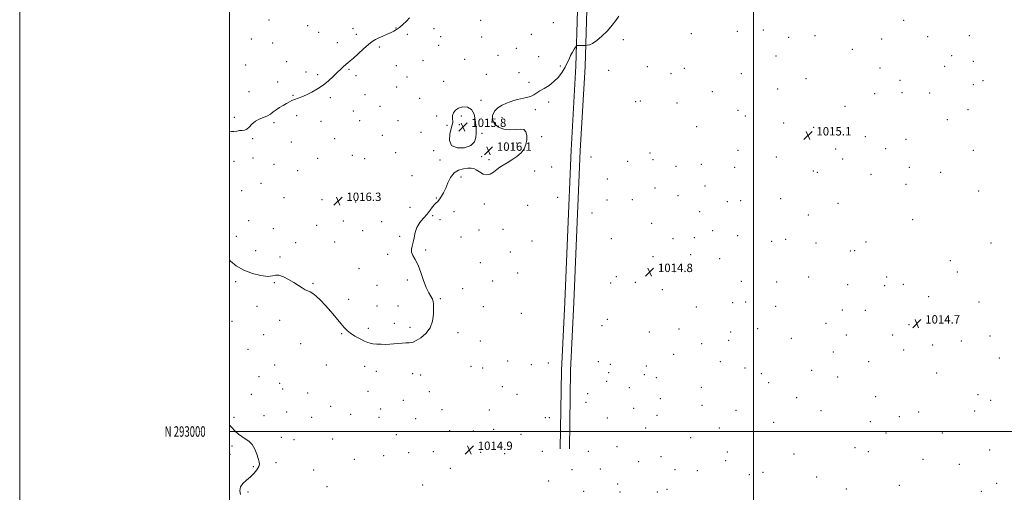
# Model space of a CAD drawing. Extents: x 2182300 to 2185200, y 292300 to 295200.
# Drawn here: x 2182300 to 2183239, y 292942 to 293392 of the extents above; entities that cross this region are included whole.
import ezdxf
from ezdxf.enums import TextEntityAlignment as Align

# ---------------------------------------------------------------- set-up
doc = ezdxf.new("R2010")
doc.units = 0
doc.header["$MEASUREMENT"] = 0
for name, color, linetype, lineweight in [('BREAKLINE DTM HARD', 7, 'Continuous', 0), ('CONTOUR INTERMEDIATE', 44, 'Continuous', 0), ('CONTOUR INTERMEDIATE DEPRESSION', 44, 'Continuous', 0), ('GRID LINE', 7, 'Continuous', 0), ('GRID TEXT', 7, 'Continuous', 0), ('SPOT ELEVATION', 7, 'Continuous', 0), ('SPOT ELEVATION DTM', 2, 'Continuous', 13)]:
    doc.layers.add(name, color=color, linetype=linetype, lineweight=lineweight)
doc.styles.add('Style-WORKING', font='WORKING.shx')

# ---------------------------------------------------------------- blocks, each defined once
blk = doc.blocks.new('SPOT')
at = {"layer": 'SPOT ELEVATION'}
for p, q in [((-3.91, -3.91), (3.82, 3.81)), ((-1.65, 3.77), (1.72, -3.93))]:
    blk.add_line(p, q, dxfattribs=at)

msp = doc.modelspace()

# ---------------------------------------------------------------- linework, layer by layer
at = {"layer": 'BREAKLINE DTM HARD'}
for points in [[(2182835.29, 293504.24, 1020.79), (2182831.59, 293468.29, 1018.35), (2182832.13, 293401.43, 1016.27), (2182830.63, 293347.97, 1015.84), (2182825.91, 293267.97, 1015.66), (2182822.47, 293184.82, 1015.54), (2182819.87, 293123.15, 1015.36), (2182816.71, 293058.26, 1015.48), (2182815.56, 292983.62, 1015.11)], [(2182844.04, 293503.34, 1020.79), (2182840.39, 293467.87, 1018.35), (2182840.93, 293401.34, 1016.27), (2182839.42, 293347.59, 1015.84), (2182834.7, 293267.53, 1015.66), (2182831.26, 293184.45, 1015.54), (2182828.66, 293122.75, 1015.36), (2182825.51, 293057.98, 1015.48), (2182824.36, 292983.48, 1015.11)]]:
    msp.add_polyline3d(points, dxfattribs=at)
at = {"layer": 'CONTOUR INTERMEDIATE', "flags": 128}
for points, elevation in [([(2182500, 293163.5779), (2182501.061, 293162.284), (2182506.645, 293157.6939), (2182513.779, 293153.571), (2182521.93, 293150.441), (2182529.966, 293148.482), (2182536.606, 293147.787), (2182541.012, 293148.257), (2182544.112, 293149.022), (2182547.275, 293149.021), (2182551.522, 293147.489), (2182556.486, 293144.854), (2182561.448, 293141.841), (2182565.816, 293139.074), (2182569.477, 293136.782), (2182572.443, 293135.094), (2182574.808, 293134.009), (2182577.001, 293133.017), (2182579.535, 293131.479), (2182582.823, 293128.8649), (2182586.8779, 293125.089), (2182591.611, 293120.172), (2182596.838, 293114.29), (2182601.976, 293108.235), (2182606.345, 293102.951), (2182609.542, 293099.108), (2182612.263, 293096.268), (2182615.479, 293093.713), (2182619.833, 293090.931), (2182624.649, 293088.2009), (2182628.92, 293086.006), (2182631.958, 293084.688), (2182634.345, 293084.03), (2182636.982, 293083.676), (2182640.535, 293083.35), (2182644.73, 293083.094), (2182649.058, 293083.028), (2182653.126, 293083.229), (2182656.9999, 293083.592), (2182660.861, 293083.968), (2182664.789, 293084.238), (2182668.454, 293084.409), (2182671.428, 293084.517), (2182673.52, 293084.6671), (2182675.488, 293085.24), (2182678.333, 293086.684), (2182682.6619, 293089.373), (2182687.52, 293093.376), (2182691.565, 293098.686), (2182693.798, 293105.11), (2182694.609, 293111.7079), (2182694.735, 293117.355), (2182694.741, 293121.248), (2182694.506, 293123.886), (2182693.736, 293126.093), (2182690.154, 293132.16), (2182687.769, 293137.196), (2182685.287, 293144.0009), (2182682.7289, 293151.543), (2182680.071, 293158.468), (2182677.379, 293163.748), (2182675.092, 293167.646), (2182673.744, 293170.748), (2182673.673, 293173.607), (2182674.453, 293176.6419), (2182675.467, 293180.235), (2182676.288, 293184.632), (2182677.271, 293189.51), (2182678.962, 293194.407), (2182681.716, 293198.954), (2182685.115, 293203.144), (2182688.549, 293207.063), (2182691.507, 293210.727), (2182693.878, 293213.877), (2182695.648, 293216.187), (2182696.842, 293217.464), (2182697.627, 293218.048), (2182698.209, 293218.4169), (2182698.789, 293218.997), (2182699.5541, 293220.016), (2182700.689, 293221.653), (2182702.314, 293224.072), (2182704.284, 293227.378), (2182706.388, 293231.661), (2182708.525, 293236.83), (2182711.029, 293242.065), (2182714.343, 293246.3651), (2182718.687, 293248.991), (2182723.401, 293250.25), (2182727.605, 293250.711), (2182730.683, 293250.803), (2182733.085, 293250.4), (2182735.526, 293249.236), (2182738.5449, 293247.261), (2182741.986, 293245.292), (2182745.516, 293244.358), (2182748.864, 293245.177), (2182752.019, 293247.214), (2182755.03, 293249.622), (2182757.996, 293251.752), (2182761.2059, 293253.7589), (2182765, 293255.996), (2182769.53, 293258.741), (2182774.216, 293261.965), (2182778.294, 293265.5621), (2182781.164, 293269.433), (2182782.895, 293273.506), (2182783.72, 293277.717), (2182783.789, 293281.895), (2182782.911, 293285.444), (2182780.808, 293287.663), (2182777.317, 293288.146), (2182772.727, 293287.67), (2182767.441, 293287.309), (2182761.921, 293287.954), (2182756.881, 293289.767), (2182753.094, 293292.729), (2182751.181, 293296.704), (2182751.161, 293301.092), (2182752.901, 293305.176), (2182756.157, 293308.396), (2182760.244, 293310.8199), (2182764.362, 293312.673), (2182767.935, 293314.153), (2182771.268, 293315.358), (2182774.887, 293316.362), (2182783.517, 293318.175), (2182787.428, 293319.292), (2182790.443, 293320.734), (2182796.191, 293324.549), (2182800.254, 293326.899), (2182804.929, 293329.731), (2182809.626, 293333.278), (2182813.8391, 293337.6411), (2182817.4049, 293342.413), (2182820.247, 293347.061), (2182822.359, 293351.171), (2182824.02, 293354.816), (2182825.578, 293358.189), (2182827.274, 293361.3969), (2182828.913, 293364.2), (2182830.191, 293366.2691), (2182830.927, 293367.389), (2182831.424, 293367.791), (2182832.108, 293367.822), (2182836.333, 293367.658), (2182839.436, 293367.596), (2182839.875, 293367.604), (2182840.402, 293367.691), (2182841.468, 293367.9289), (2182843.453, 293368.47), (2182846.45, 293369.774), (2182850.481, 293372.377), (2182855.43, 293376.582), (2182860.631, 293381.747), (2182865.284, 293386.997), (2182868.821, 293391.632), (2182871.627, 293395.655)], 1016), ([(2182500, 293286.413), (2182500.249, 293286.19), (2182501.954, 293285.641), (2182504.308, 293285.75), (2182507.03, 293286.215), (2182509.748, 293286.616), (2182512.18, 293286.706), (2182514.405, 293286.934), (2182516.595, 293287.92), (2182518.926, 293290.061), (2182521.592, 293292.847), (2182524.79, 293295.544), (2182528.596, 293297.6), (2182532.6011, 293299.201), (2182536.271, 293300.715), (2182539.2481, 293302.438), (2182541.864, 293304.373), (2182544.626, 293306.453), (2182547.88, 293308.594), (2182551.34, 293310.658), (2182554.562, 293312.489), (2182557.246, 293313.983), (2182559.6739, 293315.22), (2182562.27, 293316.329), (2182569.164, 293318.8241), (2182573.61, 293320.6659), (2182578.706, 293323.167), (2182584.137, 293326.305), (2182589.516, 293330.003), (2182594.508, 293334.125), (2182598.999, 293338.3), (2182602.928, 293342.098), (2182606.251, 293345.183), (2182609.006, 293347.604), (2182613.1369, 293351.11), (2182615.267, 293352.986), (2182618.334, 293355.782), (2182622.759, 293359.866), (2182627.838, 293364.48), (2182632.593, 293368.587), (2182636.322, 293371.4251), (2182639.453, 293373.327), (2182642.69, 293374.904), (2182646.5221, 293376.627), (2182650.564, 293378.412), (2182654.212, 293380.04), (2182657.062, 293381.403), (2182659.51, 293382.854), (2182662.154, 293384.862), (2182665.397, 293387.718), (2182668.869, 293391.02), (2182672.005, 293394.191)], 1018), ([(2182510.53, 292939.8479), (2182509.897, 292943.548), (2182510.488, 292947.171), (2182512.805, 292950.498), (2182516.286, 292953.664), (2182520.1, 292956.888), (2182523.519, 292960.299), (2182526.217, 292963.6361), (2182527.969, 292966.543), (2182528.632, 292968.854), (2182528.382, 292971.152), (2182527.477, 292974.208), (2182526.113, 292978.497), (2182524.244, 292983.311), (2182521.766, 292987.646), (2182518.655, 292990.772), (2182515.218, 292993.053), (2182511.844, 292995.125), (2182508.78, 292997.539), (2182505.6969, 293000.493), (2182502.127, 293004.099), (2182500, 293006.188)], 1016)]:
    msp.add_lwpolyline(points, dxfattribs=dict(at, elevation=elevation))
at = {"layer": 'CONTOUR INTERMEDIATE DEPRESSION', "elevation": 1016, "flags": 128}
msp.add_lwpolyline([(2182735.463, 293283.844), (2182735.173, 293280.15), (2182733.764, 293276.001), (2182730.243, 293272.424), (2182724.169, 293270.339), (2182717.315, 293270.2549), (2182712.006, 293272.575), (2182709.9329, 293277.358), (2182710.264, 293283.277), (2182711.53, 293288.66), (2182712.521, 293292.241), (2182713.044, 293294.387), (2182713.16, 293295.874), (2182712.98, 293297.367), (2182712.809, 293299.095), (2182713, 293301.175), (2182713.884, 293303.631), (2182715.7019, 293306.101), (2182718.672, 293308.129), (2182722.807, 293309.245), (2182727.285, 293308.926), (2182731.079, 293306.639), (2182733.419, 293302.195), (2182734.572, 293296.781), (2182735.063, 293291.932), (2182735.329, 293288.728), (2182735.4609, 293286.429), (2182735.463, 293283.844)], dxfattribs=at)
at = {"layer": 'GRID LINE', "flags": 128}
for points in [[(2182300, 292300), (2185200, 292300), (2185200, 295200), (2182300, 295200), (2182300, 292300)], [(2182500, 292500), (2185000, 292500), (2185000, 295000), (2182500, 295000), (2182500, 292500)], [(2183000, 292500), (2183000, 295000)], [(2182500, 293000), (2185000, 293000)]]:
    msp.add_lwpolyline(points, dxfattribs=at)
at = {"layer": 'SPOT ELEVATION DTM'}
for p in [(2182537.76, 293392.08, 1019.77), (2182574.62, 293386.66, 1019.09), (2182739.78, 293391.72, 1016.32), (2182808.94, 293389.31, 1016.48), (2183143.2, 293391.69, 1015.19), (2182585.14, 293380.19, 1018.82), (2182617.86, 293383.87, 1018.42), (2182621.07, 293378.33, 1018.3), (2182659.03, 293384.4, 1018.05), (2182669.87, 293378.39, 1017.77), (2182695.35, 293383.87, 1017.26), (2182701.43, 293376.18, 1017.05), (2182740.72, 293375.68, 1016.54), (2182787.99, 293378.34, 1016.5), (2182940.83, 293378.99, 1014.94), (2182984.7, 293381.28, 1015.15), (2183009.49, 293382.4, 1015.08), (2183033.41, 293375.49, 1015.04), (2183058.81, 293377.01, 1015.13), (2183166.2, 293376.12, 1014.61), (2183206.01, 293377.08, 1015.08), (2182520.84, 293373.95, 1019.64), (2182541.39, 293370.22, 1019.4), (2182602.85, 293370.33, 1018.41), (2182643.09, 293366.2, 1017.81), (2182699.69, 293367.72, 1016.92), (2182875.84, 293373.39, 1015.7), (2183122.14, 293374.06, 1015.27), (2182756.24, 293358.4, 1016.4), (2182773.67, 293365.06, 1016.4), (2182795.09, 293357.23, 1016.3), (2183021.38, 293357.84, 1014.91), (2183094.28, 293364.16, 1015.2), (2183188.89, 293357.93, 1014.91), (2182515.51, 293349.04, 1019.15), (2182554.78, 293352.2, 1018.78), (2182659.41, 293348.42, 1017.16), (2182684.72, 293353.21, 1017.06), (2182724.63, 293354.59, 1016.51), (2182815.71, 293348.1, 1016.1), (2182898.73, 293347.64, 1015.41), (2183182.27, 293347.93, 1014.89), (2183209.61, 293352.56, 1014.9), (2182573.02, 293342.32, 1018.36), (2182584.32, 293339.85, 1018.19), (2182614.15, 293345.13, 1017.9), (2182620.75, 293339.07, 1017.7), (2182669.33, 293337.68, 1017.06), (2182745.01, 293340.2, 1016.24), (2182776.41, 293341.88, 1016.2), (2182861.95, 293343.93, 1015.71), (2182921.25, 293340.97, 1014.92), (2182933.93, 293346.06, 1015.05), (2182988.4, 293341.02, 1014.95), (2183120.67, 293346.16, 1015.22), (2182546.17, 293332.93, 1018.57), (2182659.51, 293328.29, 1016.86), (2182704.48, 293333.61, 1016.59), (2182785.92, 293332.49, 1016.09), (2183050.15, 293336.04, 1014.91), (2183139.65, 293334.63, 1015.47), (2183209.57, 293330.55, 1014.5), (2183219.06, 293334.11, 1014.98), (2182518.61, 293323.69, 1019), (2182560.62, 293320.32, 1018.1), (2182629.36, 293321, 1017.29), (2182960.6, 293323.85, 1015.22), (2183023.04, 293326.34, 1015.08), (2183115.49, 293321.71, 1015.16), (2183141.7, 293322.85, 1015.37), (2183168.19, 293322.36, 1015.22), (2182596.34, 293318.15, 1017.8), (2182643.56, 293309.69, 1016.89), (2182681.64, 293317.32, 1016.61), (2182739.9, 293315.35, 1016.11), (2182804.73, 293314, 1015.89), (2182887.59, 293314.14, 1015.61), (2182891.89, 293314.77, 1015.55), (2182927.02, 293313.09, 1014.91), (2183087.18, 293309.81, 1014.68), (2182564.33, 293300.76, 1017.61), (2182618.13, 293305.29, 1017.29), (2182697.69, 293300.45, 1016.34), (2182721.14, 293300.48, 1015.78), (2182791.98, 293306.55, 1015.92), (2182985.28, 293305.94, 1015.29), (2182992.23, 293300.42, 1015.3), (2183204.55, 293306.5, 1015.17), (2182504.89, 293299.35, 1018.26), (2182542.5, 293294.21, 1017.74), (2182587.32, 293295.6, 1017.38), (2182624.25, 293296.18, 1017.1), (2182660.82, 293296.14, 1016.69), (2182707.57, 293291.79, 1016.18), (2182719.46, 293292.25, 1015.73), (2182760.06, 293298.85, 1015.9), (2183028.74, 293293.97, 1015.28), (2183184.77, 293297.12, 1015.2), (2182645.78, 293282.05, 1016.73), (2182682.76, 293284.89, 1016.43), (2182741.05, 293284, 1016.09), (2182945.76, 293290.3, 1015.49), (2183057.53, 293289.68, 1015.07), (2182522.14, 293279.1, 1017.87), (2182559.12, 293275.88, 1017.3), (2182600.35, 293278.87, 1017.08), (2182774.14, 293274.87, 1016.08), (2182797.96, 293281.03, 1015.9), (2183106.83, 293280.94, 1015.07), (2183145.55, 293278.39, 1015.1), (2182617.42, 293263.02, 1016.7), (2182658.79, 293265.77, 1016.58), (2182695.01, 293267.43, 1016.26), (2182901.36, 293265.24, 1015.7), (2182985.36, 293267.78, 1015.4), (2183078.52, 293269.05, 1014.98), (2183125.95, 293269.56, 1015.1), (2183209.77, 293267.97, 1015.09), (2182504.56, 293257.42, 1017.69), (2182522.54, 293260.5, 1017.68), (2182542.45, 293254.66, 1017.37), (2182584.23, 293260.22, 1016.82), (2182629.08, 293260.02, 1016.6), (2182700.8, 293258.63, 1016.11), (2182740.62, 293261.8, 1016.1), (2182747.84, 293259.09, 1016.08), (2182844.89, 293261.64, 1015.63), (2182879.96, 293257.43, 1015.96), (2182904.14, 293259.1, 1015.65), (2182950.14, 293254.61, 1015.48), (2183021.88, 293261.44, 1015.29), (2183085.12, 293259.49, 1015.07), (2182565.29, 293248.6, 1016.7), (2182674.32, 293243.61, 1016.31), (2182791.23, 293248.17, 1015.86), (2182807.31, 293251.83, 1015.79), (2182926.03, 293252.77, 1015.49), (2182981.95, 293251.55, 1015.39), (2183057.04, 293248.13, 1015.11), (2183061.02, 293246.91, 1015.1), (2183112.09, 293244.94, 1015.1), (2183148.8, 293251.66, 1015.07), (2183178.65, 293246.83, 1014.92), (2182530.25, 293236.32, 1016.93), (2182720.95, 293242.46, 1015.92), (2182860.41, 293240.55, 1015.48), (2183145.41, 293235.49, 1015.07), (2182511.62, 293229.33, 1016.84), (2182906.12, 293231.87, 1015.27), (2182953.81, 293234.01, 1015.36), (2183214.88, 293229.19, 1014.91), (2182552.06, 293222.88, 1016.2), (2182588.27, 293220.9, 1016.32), (2182620.58, 293218.69, 1016.3), (2182697.47, 293222.31, 1016.05), (2182743.19, 293216.74, 1015.89), (2182813.11, 293222.94, 1015.44), (2182860.28, 293220.57, 1015.17), (2182884.36, 293220.93, 1015.12), (2182927.94, 293224.59, 1015.21), (2182975.07, 293218.87, 1015.19), (2182987.87, 293220.06, 1015.19), (2183026.05, 293221.95, 1015.1), (2183080.51, 293217.39, 1015.11), (2182672.22, 293213.44, 1016.52), (2182714.18, 293209.35, 1015.7), (2182784.49, 293215.33, 1015.68), (2182845.84, 293208.3, 1015.16), (2182948.61, 293209.3, 1014.95), (2183052.38, 293206.35, 1014.94), (2182518.35, 293200.77, 1016.88), (2182608.77, 293200.63, 1016.18), (2182645.19, 293199.79, 1016.3), (2182694.04, 293205.7, 1015.86), (2182701.01, 293201.75, 1015.81), (2182902.96, 293198.35, 1014.35), (2183151.71, 293201.86, 1015.1), (2182541.86, 293193.31, 1016.4), (2182583.17, 293196.33, 1016.18), (2182627.18, 293191.37, 1016.14), (2182738.11, 293192.05, 1015.69), (2182761.16, 293192.45, 1015.69), (2182961.03, 293191.47, 1014.81), (2182506.7, 293186, 1016.14), (2182563.27, 293179.83, 1016.13), (2182600.42, 293180.55, 1016.12), (2182662.54, 293185.96, 1016.12), (2182720.89, 293185.23, 1015.69), (2182788.86, 293181.35, 1015.41), (2182864.53, 293183.55, 1015.14), (2182923.32, 293183.83, 1014.7), (2182943.44, 293184.73, 1014.7), (2182984.99, 293186.43, 1014.88), (2183017.46, 293181.32, 1014.89), (2183030.63, 293183.01, 1014.9), (2183059.51, 293179.65, 1015.07), (2183107.25, 293180.62, 1015.26), (2183226.64, 293179.73, 1015.08), (2182525.15, 293172.19, 1016.58), (2182651.05, 293168.71, 1016.13), (2182687.3, 293172.87, 1015.9), (2182767.99, 293171.13, 1015.41), (2182940.03, 293168.51, 1014.62), (2183092.42, 293172.07, 1015.2), (2183096.65, 293172.13, 1015.06), (2182548.17, 293166.37, 1016.13), (2182739.38, 293160.73, 1015.52), (2182904.05, 293166.66, 1014.67), (2182967.7, 293164.5, 1014.62), (2183187.78, 293162.76, 1015.24), (2182623.76, 293155, 1016.12), (2182775.01, 293150.9, 1015.32), (2182924.63, 293152.17, 1014.69), (2183194.58, 293152.09, 1015.46), (2182506.15, 293142.88, 1015.74), (2182543.02, 293141.65, 1015.91), (2182579.86, 293141.03, 1016.08), (2182669.7, 293144.25, 1016.15), (2182751.03, 293143.31, 1015.44), (2182863.77, 293141.43, 1015.11), (2182869.05, 293147.55, 1015.09), (2182887.41, 293142.06, 1014.91), (2182988.37, 293142.98, 1014.53), (2183022.03, 293142.36, 1014.62), (2183052.62, 293147.24, 1014.81), (2183126.88, 293147.06, 1015.42), (2182640.91, 293139.11, 1016.38), (2182722.7, 293135.96, 1015.79), (2182913.06, 293135.11, 1014.8), (2183089.85, 293140.02, 1015.09), (2183125.17, 293138.9, 1015.35), (2183143.04, 293140.09, 1015.21), (2182613.76, 293125.91, 1016.42), (2182701.15, 293126.59, 1015.89), (2182980.09, 293122.88, 1014.52), (2182992.68, 293123.31, 1014.5), (2183167.25, 293128.58, 1014.93), (2183215.01, 293123.29, 1014.85), (2182526.39, 293119.31, 1015.7), (2182640.96, 293119.61, 1016.6), (2182660.75, 293119.49, 1016.61), (2182742.26, 293119.08, 1015.6), (2182778.53, 293112.56, 1015.38), (2182945.61, 293118.67, 1014.7), (2183021.23, 293119.18, 1014.52), (2183084.7, 293115.74, 1014.8), (2183106.81, 293115.43, 1014.89), (2182502.44, 293104.93, 1015.22), (2182547.91, 293105.86, 1015.68), (2182657.42, 293103.19, 1016.55), (2182860.58, 293107, 1015.15), (2183069.04, 293102.96, 1014.71), (2182632.57, 293098.29, 1016.37), (2182672.23, 293099.34, 1016.38), (2182717.97, 293094.06, 1015.61), (2182855.38, 293100.95, 1015.2), (2182900.79, 293094.69, 1014.89), (2182929.06, 293097.78, 1014.86), (2182978.14, 293094.79, 1014.59), (2183003.95, 293097.85, 1014.52), (2183148.18, 293101.79, 1014.68), (2182532.75, 293092.39, 1015.36), (2182607.02, 293093.08, 1015.88), (2182739.32, 293086.36, 1015.41), (2182976.42, 293086.71, 1014.61), (2183036.06, 293088.63, 1014.6), (2183088.58, 293091.98, 1014.69), (2183132.87, 293091.87, 1014.38), (2183198.37, 293086.12, 1014.8), (2183225.73, 293091.04, 1014.9), (2182517.78, 293078.13, 1015.04), (2182568.02, 293083.7, 1015.49), (2182950.58, 293083.75, 1014.71), (2183076.19, 293075.65, 1014.61), (2183143.12, 293077.74, 1014.25), (2183170.96, 293082.37, 1014.59), (2182765.42, 293067.15, 1015.29), (2182804.18, 293065.41, 1015.34), (2182852.13, 293066.55, 1014.98), (2182923.92, 293073.5, 1014.76), (2182968.22, 293066.62, 1014.72), (2183109.99, 293066.58, 1014.56), (2183234.44, 293070.07, 1014.87), (2182543.13, 293063.42, 1014.93), (2182592.61, 293063.28, 1015.14), (2182629.1, 293062.09, 1015.4), (2182640.12, 293057.43, 1015.33), (2182730.57, 293061.97, 1015.18), (2182741.59, 293060.59, 1015.1), (2182788.19, 293063.81, 1015.28), (2182861.68, 293055.98, 1015.58), (2182863.38, 293064.09, 1015.63), (2182897.76, 293062.43, 1014.78), (2182991.91, 293060.37, 1014.78), (2183055.53, 293058.37, 1014.53), (2182528.31, 293052.19, 1015.2), (2182674.87, 293054.99, 1015.24), (2182682.45, 293053.89, 1015.2), (2182859.97, 293047.84, 1015.55), (2182896.02, 293054.23, 1014.57), (2182907.25, 293051.43, 1014.53), (2183007.61, 293055.09, 1014.7), (2183014.44, 293046.52, 1014.7), (2183080.17, 293051.99, 1014.53), (2183174.57, 293055.67, 1014.63), (2182547.88, 293045.91, 1015.18), (2182550.74, 293040.55, 1015.18), (2182632.32, 293038.19, 1014.91), (2182690.82, 293037.96, 1014.88), (2182760.42, 293042.8, 1014.9), (2182881.68, 293041.75, 1014.61), (2182950.36, 293042.13, 1014.79), (2182520.9, 293035.42, 1015.5), (2182574.8, 293036.74, 1014.83), (2182665.86, 293029.64, 1014.87), (2182774.33, 293035.51, 1014.89), (2182840.24, 293027.95, 1015.17), (2182841.89, 293035.95, 1015.12), (2182911.27, 293031.41, 1015.04), (2183041.17, 293032.32, 1014.7), (2183116.42, 293033.19, 1014.7), (2183214.17, 293035.11, 1014.45), (2183226.15, 293029.86, 1014.13), (2182554.6, 293018.63, 1015.37), (2182596.71, 293023.99, 1014.95), (2182644.44, 293021.48, 1014.69), (2182702.9, 293020.86, 1014.54), (2182748.1, 293020.54, 1014.56), (2182885.61, 293022.11, 1014.84), (2182950.74, 293025.07, 1014.9), (2182983.45, 293020.29, 1014.88), (2183064.35, 293019.8, 1014.71), (2183157.67, 293018.73, 1014.87), (2183210.94, 293019.4, 1014.69), (2182504.28, 293013.37, 1015.9), (2182533.03, 293014.96, 1015.6), (2182578.46, 293013.67, 1015.19), (2182615.77, 293016.38, 1014.85), (2182642.79, 293013.44, 1014.65), (2182677.61, 293012.13, 1014.55), (2182801.52, 293013.21, 1014.7), (2182805.29, 293013.16, 1014.88), (2182860.56, 293012.97, 1015.75), (2182907.9, 293015.36, 1014.98), (2183019.19, 293008.76, 1014.8), (2183111.46, 293009.45, 1014.9), (2183139.14, 293014.15, 1014.9), (2182710.31, 293000.87, 1014.51), (2182732.77, 293000.36, 1014.52), (2182752.05, 293002.12, 1014.53), (2182897.09, 293003.25, 1014.77), (2182967.34, 293003.2, 1014.94), (2182549.64, 292994.57, 1015.79), (2182561.69, 292992.37, 1015.7), (2182598.69, 292992.93, 1015.39), (2182659.23, 292997.14, 1014.83), (2182778.22, 292997.38, 1014.49), (2182940.21, 292994, 1014.9), (2183126.5, 292998.53, 1015.06), (2183180.16, 292998.55, 1014.93), (2182502.42, 292986.29, 1016.16), (2182694.65, 292980.67, 1015.06), (2182798.63, 292981.04, 1014.94), (2182842.34, 292981.11, 1015.83), (2182869.9, 292985.66, 1014.74), (2183096.97, 292984.76, 1015.07), (2183109.52, 292980.93, 1015.11), (2183225.37, 292982.27, 1015.33), (2182500.72, 292978.21, 1016.2), (2182619.1, 292973.45, 1015.41), (2182647.11, 292977.14, 1015.28), (2182671.03, 292979.96, 1015.07), (2182739.79, 292980.2, 1014.88), (2182762.65, 292979.02, 1014.9), (2182890.34, 292971.22, 1014.64), (2182911.65, 292976.06, 1014.84), (2182973.32, 292972.36, 1015.1), (2182975.03, 292980.44, 1015.09), (2183038.72, 292978.6, 1014.81), (2183161.59, 292973.52, 1015.11), (2182522.94, 292966.52, 1016.05), (2182544.65, 292970.36, 1015.89), (2182580.39, 292963.26, 1015.76), (2182710.76, 292965.08, 1015.24), (2182826.9, 292963.59, 1015.47), (2182853.89, 292964.15, 1015.27), (2182925.11, 292963.63, 1015.04), (2182946.28, 292962.67, 1014.98), (2183196.45, 292968.7, 1015.13), (2182804.6, 292952.85, 1015.48), (2182995.93, 292958.93, 1015.07), (2183009.1, 292961, 1014.91), (2183060.14, 292956.78, 1014.92), (2182593.17, 292947.33, 1015.67), (2182684.55, 292949.18, 1015.55), (2182838.03, 292943, 1015.56), (2182870.55, 292950.06, 1015.24), (2182917.38, 292944.91, 1015.2), (2183088.63, 292945.26, 1015.21), (2183139, 292948.69, 1015.24), (2183231.84, 292950.75, 1015.6), (2182517.91, 292942.39, 1015.93), (2182872.52, 292942.48, 1015.29), (2182908.27, 292942.29, 1014.7), (2183217.34, 292942.89, 1015.65)]:
    msp.add_point(p, dxfattribs=at)

# ---------------------------------------------------------------- block references
at = {"layer": 'SPOT ELEVATION'}
for p in [(2182722.886, 293290.101, 1015.788), (2183052.022, 293281.995, 1015.107), (2182747.206, 293267.402, 1016.083), (2182603.716, 293219.572, 1016.309), (2182900.83, 293151.88, 1014.774), (2183155.789, 293102.834, 1014.707), (2182728.966, 292982.448, 1014.853)]:
    msp.add_blockref('SPOT', p, dxfattribs=at)

# ---------------------------------------------------------------- texts
at = {"layer": 'GRID TEXT', "style": 'Style-WORKING', "width": 0.67}
msp.add_text('N 293000', height=10, dxfattribs=at).set_placement((2182477.3896, 293000), align=Align.MIDDLE_RIGHT)
at = {"layer": 'SPOT ELEVATION', "style": 'Style-WORKING'}
for s, p in [('1015.8', (2182730.886, 293290.101, 1015.788)), ('1015.1', (2183060.022, 293281.995, 1015.107)), ('1016.1', (2182755.206, 293267.402, 1016.083)), ('1016.3', (2182611.716, 293219.572, 1016.309)), ('1014.8', (2182908.83, 293151.88, 1014.774)), ('1014.7', (2183163.789, 293102.834, 1014.707)), ('1014.9', (2182736.966, 292982.448, 1014.853))]:
    msp.add_text(s, height=8, dxfattribs=at).set_placement(p)

doc.saveas('drawing.dxf')
